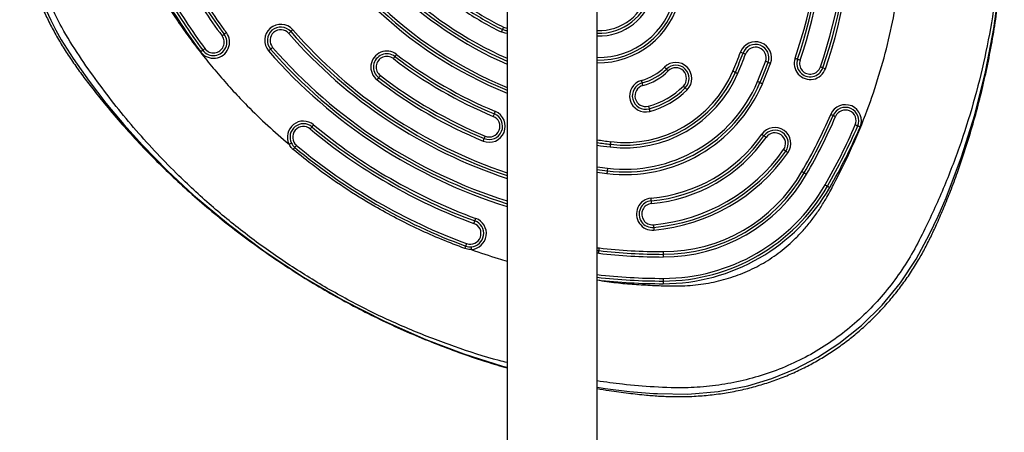
# Model space of a CAD drawing. Units: millimetres. Extents: x 1797 to 25342, y 1057 to 21831.
# Drawn here: x 9255 to 9623, y 4395 to 4549 of the extents above; entities that cross this region are included whole.
import ezdxf

# ---------------------------------------------------------------- set-up
doc = ezdxf.new("R2010")
doc.units = ezdxf.units.MM
doc.header["$LTSCALE"] = 200

msp = doc.modelspace()

# ---------------------------------------------------------------- linework, layer by layer
at = {"color": 7, "linetype": 'Continuous', "lineweight": 25}
for p, q in [((9437.13, 5018.55), (9437.13, 3009.93)), ((9470.83, 3009.93), (9470.83, 5018.55)), ((9470.83, 4462.7), (9471.53, 4462.67)), ((9495.56, 4462.25), (9495.56, 4461.25)), ((9495.56, 4461.25), (9495.56, 4460.25)), ((9495.56, 4452.25), (9495.56, 4451.26)), ((9495.56, 4451.26), (9495.56, 4450.26))]:
    msp.add_line(p, q, dxfattribs=at)
at = {"color": 8, "linetype": 'Continuous', "lineweight": 25}
for p, q in [((9470.83, 4463.7), (9471.64, 4463.66)), ((9471.41, 4461.67), (9470.83, 4461.7))]:
    msp.add_line(p, q, dxfattribs=at)
at = {"color": 7, "linetype": 'Continuous', "lineweight": 25, "flags": 128}
for points in [[(9595.24, 4468.85), (9595.24, 4468.85), (9598.43, 4475.53), (9601.4, 4482.37), (9607.23, 4497.73), (9612.16, 4513.49), (9616.19, 4529.56), (9619.32, 4545.86), (9621.53, 4562.3), (9622.82, 4578.8), (9623.21, 4595.26), (9622.69, 4611.79), (9621.29, 4628.28), (9618.98, 4644.65), (9615.78, 4660.82), (9611.69, 4676.71), (9608.27, 4687.75), (9604.39, 4698.64), (9600.05, 4709.29), (9595.24, 4719.62), (9595.24, 4719.62)], [(9332.06, 4544.25), (9331.91, 4544.13), (9331.76, 4544.02), (9331.62, 4543.92), (9331.5, 4543.83), (9331.4, 4543.75), (9331.32, 4543.7), (9331.28, 4543.66), (9331.26, 4543.65)], [(9356.15, 4544.63), (9356.14, 4544.62), (9356.1, 4544.58), (9356.03, 4544.52), (9355.93, 4544.44), (9355.82, 4544.34), (9355.69, 4544.23), (9355.55, 4544.1), (9355.4, 4543.98)], [(9356.91, 4545.29), (9356.76, 4545.16), (9356.62, 4545.04), (9356.49, 4544.93), (9356.37, 4544.83), (9356.28, 4544.74), (9356.21, 4544.68), (9356.17, 4544.65), (9356.15, 4544.63)], [(9435.38, 4545.41), (9435.37, 4545.39), (9435.35, 4545.34), (9435.3, 4545.26), (9435.25, 4545.15), (9435.18, 4545.01), (9435.1, 4544.86), (9435.02, 4544.69), (9434.93, 4544.51)], [(9435.83, 4546.3), (9435.74, 4546.13), (9435.66, 4545.96), (9435.58, 4545.81), (9435.51, 4545.67), (9435.46, 4545.56), (9435.41, 4545.48), (9435.39, 4545.43), (9435.38, 4545.41)], [(9437.13, 4544.91), (9436.73, 4544.96), (9435.38, 4545.41)], [(9322.44, 4537.07), (9322.6, 4537.19), (9322.75, 4537.3), (9322.89, 4537.4), (9323.01, 4537.5), (9323.11, 4537.57), (9323.19, 4537.63), (9323.23, 4537.66), (9323.25, 4537.67)], [(9323.25, 4537.67), (9323.26, 4537.68), (9323.31, 4537.72), (9323.38, 4537.77), (9323.48, 4537.85), (9323.6, 4537.94), (9323.74, 4538.04), (9323.89, 4538.15), (9324.05, 4538.27)], [(9348.62, 4538.06), (9348.63, 4538.07), (9348.68, 4538.11), (9348.75, 4538.17), (9348.84, 4538.25), (9348.95, 4538.35), (9349.08, 4538.47), (9349.23, 4538.59), (9349.37, 4538.72)], [(9395.16, 4535.31), (9395.15, 4535.3), (9395.12, 4535.25), (9395.06, 4535.18), (9394.99, 4535.08), (9394.89, 4534.96), (9394.79, 4534.82), (9394.67, 4534.67), (9394.56, 4534.52)], [(9395.77, 4536.11), (9395.65, 4535.95), (9395.54, 4535.8), (9395.43, 4535.66), (9395.34, 4535.54), (9395.27, 4535.45), (9395.21, 4535.37), (9395.18, 4535.33), (9395.16, 4535.31)], [(9535.72, 4532.73), (9535.54, 4532.8), (9535.36, 4532.87), (9535.2, 4532.93), (9535.06, 4532.98), (9534.94, 4533.02), (9534.86, 4533.06), (9534.8, 4533.08), (9534.78, 4533.08)], [(9544.9, 4534.64), (9545.08, 4534.58), (9545.26, 4534.52), (9545.43, 4534.46), (9545.57, 4534.41), (9545.69, 4534.37), (9545.77, 4534.34), (9545.83, 4534.33), (9545.85, 4534.32)], [(9545.85, 4534.32), (9545.86, 4534.31), (9545.92, 4534.3), (9546.01, 4534.27), (9546.12, 4534.23), (9546.27, 4534.18), (9546.43, 4534.12), (9546.61, 4534.06), (9546.79, 4534)], [(9496.73, 4530.62), (9496.74, 4530.6), (9496.78, 4530.56), (9496.85, 4530.5), (9496.94, 4530.41), (9497.04, 4530.3), (9497.17, 4530.18), (9497.3, 4530.05), (9497.44, 4529.91)], [(9521.65, 4529.84), (9521.83, 4529.77), (9522, 4529.69), (9522.16, 4529.63), (9522.3, 4529.57), (9522.41, 4529.52), (9522.5, 4529.48), (9522.55, 4529.46), (9522.57, 4529.45)], [(9555.31, 4531.08), (9555.29, 4531.09), (9555.23, 4531.11), (9555.15, 4531.14), (9555.03, 4531.18), (9554.89, 4531.23), (9554.72, 4531.28), (9554.55, 4531.34), (9554.36, 4531.41)], [(9388.47, 4526.58), (9388.59, 4526.74), (9388.7, 4526.89), (9388.81, 4527.02), (9388.9, 4527.14), (9388.98, 4527.24), (9389.03, 4527.32), (9389.07, 4527.36), (9389.08, 4527.38)], [(9389.08, 4527.38), (9389.09, 4527.39), (9389.13, 4527.44), (9389.18, 4527.51), (9389.26, 4527.61), (9389.35, 4527.73), (9389.46, 4527.87), (9389.57, 4528.01), (9389.69, 4528.17)], [(9487.7, 4525.4), (9487.69, 4525.42), (9487.68, 4525.48), (9487.65, 4525.56), (9487.62, 4525.69), (9487.58, 4525.83), (9487.54, 4526), (9487.49, 4526.18), (9487.44, 4526.37)], [(9487.95, 4524.44), (9487.9, 4524.62), (9487.86, 4524.81), (9487.81, 4524.97), (9487.77, 4525.12), (9487.74, 4525.24), (9487.72, 4525.33), (9487.7, 4525.38), (9487.7, 4525.4)], [(9531.76, 4525.52), (9531.78, 4525.52), (9531.83, 4525.49), (9531.92, 4525.46), (9532.03, 4525.41), (9532.17, 4525.35), (9532.33, 4525.28), (9532.5, 4525.21), (9532.68, 4525.13)], [(9503.81, 4523.56), (9503.8, 4523.57), (9503.76, 4523.61), (9503.69, 4523.68), (9503.61, 4523.77), (9503.5, 4523.87), (9503.38, 4523.99), (9503.24, 4524.13), (9503.11, 4524.27)], [(9432.35, 4513.84), (9432.36, 4513.86), (9432.38, 4513.91), (9432.42, 4514), (9432.47, 4514.11), (9432.52, 4514.25), (9432.59, 4514.41), (9432.66, 4514.58), (9432.74, 4514.76)], [(9490.27, 4515.74), (9490.27, 4515.72), (9490.29, 4515.66), (9490.31, 4515.57), (9490.34, 4515.45), (9490.38, 4515.31), (9490.43, 4515.14), (9490.47, 4514.96), (9490.52, 4514.77)], [(9558.22, 4513.65), (9558.4, 4513.57), (9558.58, 4513.5), (9558.74, 4513.43), (9558.87, 4513.37), (9558.99, 4513.32), (9559.07, 4513.28), (9559.13, 4513.26), (9559.14, 4513.25)], [(9559.14, 4513.25), (9559.16, 4513.25), (9559.21, 4513.22), (9559.3, 4513.19), (9559.41, 4513.14), (9559.55, 4513.08), (9559.71, 4513.01), (9559.88, 4512.94), (9560.06, 4512.86)], [(9364.09, 4508.96), (9364.07, 4508.95), (9364.04, 4508.91), (9363.98, 4508.84), (9363.9, 4508.74), (9363.8, 4508.62), (9363.69, 4508.49), (9363.57, 4508.35), (9363.44, 4508.2)], [(9364.73, 4509.73), (9364.6, 4509.58), (9364.48, 4509.44), (9364.37, 4509.31), (9364.27, 4509.19), (9364.19, 4509.09), (9364.13, 4509.02), (9364.1, 4508.98), (9364.09, 4508.96)], [(9568.33, 4509.3), (9568.31, 4509.31), (9568.26, 4509.33), (9568.18, 4509.37), (9568.06, 4509.42), (9567.92, 4509.48), (9567.76, 4509.55), (9567.59, 4509.62), (9567.41, 4509.7)], [(9569.25, 4508.91), (9569.07, 4508.98), (9568.9, 4509.06), (9568.74, 4509.13), (9568.6, 4509.19), (9568.49, 4509.24), (9568.4, 4509.27), (9568.35, 4509.3), (9568.33, 4509.3)], [(9428.52, 4504.6), (9428.52, 4504.58), (9428.49, 4504.53), (9428.46, 4504.45), (9428.41, 4504.33), (9428.35, 4504.19), (9428.29, 4504.03), (9428.22, 4503.86), (9428.14, 4503.68)], [(9475.91, 4503.44), (9475.89, 4503.24), (9475.86, 4503.06), (9475.84, 4502.88), (9475.82, 4502.73), (9475.81, 4502.61), (9475.8, 4502.52), (9475.79, 4502.46), (9475.79, 4502.44)], [(9357.67, 4501.29), (9357.69, 4501.31), (9357.72, 4501.35), (9357.78, 4501.42), (9357.86, 4501.52), (9357.96, 4501.63), (9358.07, 4501.77), (9358.19, 4501.91), (9358.31, 4502.06)], [(9475.79, 4502.44), (9475.79, 4502.42), (9475.78, 4502.37), (9475.77, 4502.28), (9475.75, 4502.15), (9475.74, 4502), (9475.71, 4501.83), (9475.69, 4501.64), (9475.67, 4501.45)], [(9541.43, 4499.88), (9541.42, 4499.89), (9541.37, 4499.92), (9541.3, 4499.97), (9541.19, 4500.05), (9541.07, 4500.13), (9540.93, 4500.23), (9540.77, 4500.34), (9540.62, 4500.45)], [(9474.59, 4492.52), (9474.59, 4492.5), (9474.58, 4492.44), (9474.57, 4492.35), (9474.56, 4492.22), (9474.54, 4492.07), (9474.52, 4491.9), (9474.49, 4491.72), (9474.47, 4491.52)], [(9474.71, 4493.51), (9474.69, 4493.31), (9474.66, 4493.13), (9474.64, 4492.96), (9474.63, 4492.81), (9474.61, 4492.68), (9474.6, 4492.59), (9474.59, 4492.53), (9474.59, 4492.52)], [(9548.35, 4491.74), (9548.37, 4491.73), (9548.42, 4491.7), (9548.5, 4491.65), (9548.61, 4491.59), (9548.74, 4491.51), (9548.89, 4491.43), (9549.05, 4491.33), (9549.22, 4491.24)], [(9556.15, 4487.24), (9556.32, 4487.14), (9556.48, 4487.05), (9556.63, 4486.96), (9556.76, 4486.88), (9556.87, 4486.82), (9556.95, 4486.77), (9557, 4486.75), (9557.01, 4486.74)], [(9557.01, 4486.74), (9557.03, 4486.73), (9557.08, 4486.7), (9557.16, 4486.65), (9557.27, 4486.59), (9557.4, 4486.51), (9557.55, 4486.43), (9557.71, 4486.33), (9557.88, 4486.24)], [(9491.09, 4481.28), (9491.08, 4481.3), (9491.08, 4481.35), (9491.07, 4481.45), (9491.06, 4481.57), (9491.05, 4481.72), (9491.03, 4481.89), (9491.02, 4482.08), (9491, 4482.27)], [(9491.17, 4480.28), (9491.16, 4480.48), (9491.14, 4480.66), (9491.13, 4480.84), (9491.11, 4480.99), (9491.1, 4481.11), (9491.09, 4481.2), (9491.09, 4481.26), (9491.09, 4481.28)], [(9424.73, 4472.81), (9424.8, 4473), (9424.86, 4473.17), (9424.92, 4473.33), (9424.97, 4473.48), (9425.02, 4473.59), (9425.05, 4473.68), (9425.07, 4473.73), (9425.08, 4473.75)], [(9425.08, 4473.75), (9425.08, 4473.77), (9425.1, 4473.82), (9425.13, 4473.91), (9425.18, 4474.03), (9425.23, 4474.17), (9425.29, 4474.33), (9425.35, 4474.51), (9425.42, 4474.69)], [(9491.88, 4472.31), (9491.9, 4472.12), (9491.91, 4471.93), (9491.93, 4471.76), (9491.94, 4471.61), (9491.95, 4471.48), (9491.96, 4471.39), (9491.97, 4471.34), (9491.97, 4471.32)], [(9491.97, 4471.32), (9491.97, 4471.3), (9491.97, 4471.24), (9491.98, 4471.15), (9491.99, 4471.03), (9492.01, 4470.87), (9492.02, 4470.7), (9492.04, 4470.52), (9492.05, 4470.32)], [(9491.93, 4409.2), (9491.93, 4409.2), (9493.42, 4409.1), (9504.74, 4408.92), (9516.07, 4409.91), (9527.21, 4412.07), (9536.24, 4414.8), (9545.01, 4418.37), (9553.42, 4422.73), (9561.34, 4427.85), (9569.79, 4434.62), (9577.49, 4442.27), (9584.35, 4450.64), (9590.23, 4459.49), (9595.24, 4468.85), (9595.24, 4468.85)], [(9421.64, 4464.36), (9421.63, 4464.34), (9421.61, 4464.29), (9421.58, 4464.21), (9421.54, 4464.09), (9421.49, 4463.95), (9421.43, 4463.79), (9421.36, 4463.62), (9421.3, 4463.44)], [(9421.98, 4465.3), (9421.91, 4465.12), (9421.85, 4464.94), (9421.79, 4464.78), (9421.74, 4464.64), (9421.7, 4464.52), (9421.66, 4464.43), (9421.64, 4464.38), (9421.64, 4464.36)], [(9471.41, 4461.67), (9471.43, 4461.87), (9471.46, 4462.05), (9471.48, 4462.23), (9471.49, 4462.38), (9471.51, 4462.5), (9471.52, 4462.59), (9471.53, 4462.65), (9471.53, 4462.67)], [(9471.53, 4462.67), (9471.53, 4462.69), (9471.54, 4462.74), (9471.55, 4462.84), (9471.56, 4462.96), (9471.58, 4463.11), (9471.6, 4463.28), (9471.62, 4463.47), (9471.64, 4463.66)]]:
    msp.add_lwpolyline(points, dxfattribs=at)
at = {"color": 8, "linetype": 'Continuous', "lineweight": 25, "flags": 128}
for points in [[(9437.13, 4543.9), (9436.42, 4544), (9434.93, 4544.51)], [(9435.83, 4546.3), (9437.02, 4545.93), (9437.13, 4545.91)], [(9274.76, 4534.59), (9274.76, 4534.59), (9280.66, 4526.14), (9286.98, 4517.88), (9293.68, 4509.86), (9300.67, 4502.09), (9309.98, 4492.56), (9319.73, 4483.46), (9332.81, 4472.49), (9346.56, 4462.24), (9360.9, 4452.76), (9375.76, 4444.1), (9391.04, 4436.3), (9406.68, 4429.4), (9420.89, 4424.05), (9435.37, 4419.43), (9437.13, 4418.97)], [(9470.83, 4411.57), (9473.88, 4411.08), (9482.92, 4409.96), (9491.93, 4409.2), (9491.93, 4409.2), (9491.93, 4409.2)]]:
    msp.add_lwpolyline(points, dxfattribs=at)
at = {"color": 7, "linetype": 'Continuous', "lineweight": 25}
for centre, radius, start, end in [((9370.82, 4594.24), 185, 341.1028, 18.8972), ((9370.82, 4594.24), 186, 341.1028, 18.8972), ((9370.82, 4594.24), 194, 341.1028, 18.8972), ((9370.82, 4594.24), 195, 341.1028, 18.8972), ((9370.82, 4594.24), 196, 341.1028, 18.8972), ((9370.82, 4594.24), 184, 341.1028, 18.8972), ((9361.27, 4595.02), 105.53, 178.8946, 214.9341), ((9495.56, 4666.25), 206, 210, 216.7316), ((9495.56, 4666.25), 205, 210, 216.7316), ((9495.56, 4666.25), 204, 210, 216.7316), ((9495.56, 4666.25), 145, 225.5683, 246.2363), ((9495.56, 4666.25), 216, 210, 216.7316), ((9495.56, 4666.25), 215, 210, 216.7316), ((9495.56, 4666.25), 214, 210, 216.7316), ((9471.44, 4563.99), 20, 268.2489, 347.9764), ((9495.56, 4666.25), 155, 225.5683, 247.854), ((9495.56, 4666.25), 134, 236.4719, 243.5281), ((9471.44, 4563.99), 30, 268.8327, 347.9764), ((9495.56, 4666.25), 136, 236.4719, 243.5281), ((9495.56, 4666.25), 135, 236.4719, 243.5281), ((9352.39, 4541.35), 6, 41.1028, 221.1028), ((9327.25, 4540.66), 6, 216.7316, 36.7316), ((9327.25, 4540.66), 5, 216.7316, 36.7316), ((9146.29, 4790.78), 308.69, 306.6296, 306.8152), ((9352.39, 4541.35), 5, 41.1028, 221.1028), ((9352.39, 4541.35), 4, 41.1028, 221.1028), ((9495.56, 4666.25), 185, 221.1028, 251.5886), ((9327.25, 4540.66), 4, 216.7316, 36.7316), ((9530.1, 4534.83), 6, 339.5467, 159.5467), ((9530.1, 4534.83), 5, 339.5467, 159.5467), ((9644.14, 4198.35), 450.27, 131.0208, 131.148), ((9495.56, 4666.25), 195, 221.1028, 252.5639), ((9392.12, 4531.34), 6, 52.5228, 232.5228), ((9392.12, 4531.34), 5, 52.5228, 232.5228), ((9370.82, 4594.24), 164, 336.8811, 339.5467), ((9370.82, 4594.24), 165, 336.8811, 339.5467), ((9370.82, 4594.24), 166, 336.8811, 339.5467), ((9465.49, 4377.36), 170.12, 69.3747, 69.7115), ((9585.34, 4695.79), 170.12, 249.3747, 249.7115), ((9530.1, 4534.83), 4, 339.5467, 159.5467), ((9392.12, 4531.34), 4, 52.5228, 232.5228), ((9495.56, 4666.25), 166, 232.5228, 247.4772), ((9495.56, 4666.25), 165, 232.5228, 247.4772), ((9495.56, 4666.25), 164, 232.5228, 247.4772), ((9500.27, 4527.09), 6, 315.1125, 135.1125), ((9370.82, 4594.24), 174, 336.8811, 339.5467), ((9370.82, 4594.24), 175, 336.8811, 339.5467), ((9370.82, 4594.24), 176, 336.8811, 339.5467), ((9388.7, 4142.36), 417.14, 69.5, 69.6373), ((9550.58, 4532.7), 6, 161.1028, 341.1028), ((9550.58, 4532.7), 5, 161.1028, 341.1028), ((9550.58, 4532.7), 4, 161.1028, 341.1028), ((9481.18, 4547.12), 46, 263.1189, 336.8811), ((9481.18, 4547.12), 45, 263.1189, 336.8811), ((9481.18, 4547.12), 44, 263.1189, 336.8811), ((9482.56, 4544.73), 19, 284.8875, 315.1125), ((9482.56, 4544.73), 20, 284.8875, 315.1125), ((9482.56, 4544.73), 21, 284.8875, 315.1125), ((9720.49, 4755.99), 317.59, 225.0257, 225.2061), ((9500.27, 4527.09), 5, 315.1125, 135.1125), ((9500.27, 4527.09), 4, 315.1125, 135.1125), ((9694.72, 4931.08), 436.97, 246.7986, 246.9297), ((9605.33, 4675.53), 152.86, 250.8982, 251.2732), ((9495.56, 4666.25), 176, 232.5228, 247.4772), ((9495.56, 4666.25), 175, 232.5228, 247.4772), ((9495.56, 4666.25), 174, 232.5228, 247.4772), ((9481.18, 4547.12), 56, 263.1189, 336.8811), ((9481.18, 4547.12), 55, 263.1189, 336.8811), ((9481.18, 4547.12), 54, 263.1189, 336.8811), ((9488.98, 4520.57), 6, 104.8875, 284.8875), ((9488.98, 4520.57), 5, 104.8875, 284.8875), ((9473.48, 4390.39), 147.16, 66.6695, 67.0589), ((9488.98, 4520.57), 4, 104.8875, 284.8875), ((9482.56, 4544.73), 29, 284.8875, 315.1125), ((9482.56, 4544.73), 30, 284.8875, 315.1125), ((9482.56, 4544.73), 31, 284.8875, 315.1125), ((9770.3, 4790.41), 377.12, 225.0399, 225.1919), ((9430.44, 4509.22), 6, 247.4772, 67.4772), ((9674.77, 4565.32), 191.05, 194.741, 195.0409), ((9563.74, 4511.28), 6, 336.7316, 156.7316), ((9563.74, 4511.28), 5, 336.7316, 156.7316), ((9563.74, 4511.28), 4, 336.7316, 156.7316), ((9360.88, 4505.13), 6, 50.1094, 206.5061), ((9430.44, 4509.22), 5, 247.4772, 67.4772), ((9430.44, 4509.22), 4, 247.4772, 67.4772), ((9037.91, 4676.92), 426.83, 337.4034, 337.5376), ((9370.82, 4594.24), 204, 330, 336.7316), ((9370.82, 4594.24), 205, 330, 336.7316), ((9370.82, 4594.24), 206, 330, 336.7316), ((9360.88, 4505.13), 5, 50.1094, 206.5061), ((9360.88, 4505.13), 4, 50.1094, 230.1094), ((9495.56, 4666.25), 206, 230.1094, 249.8906), ((9495.56, 4666.25), 205, 230.1094, 249.8906), ((9495.56, 4666.25), 204, 230.1094, 249.8906), ((9537.34, 4502.75), 6, 324.95, 144.95), ((9537.34, 4502.75), 5, 324.95, 144.95), ((9537.34, 4502.75), 4, 324.95, 144.95), ((9370.82, 4594.24), 214, 330, 336.7316), ((9370.82, 4594.24), 215, 330, 336.7316), ((9370.82, 4594.24), 216, 330, 336.7316), ((9639.7, 4417.54), 228.42, 157.3451, 157.5959), ((9495.56, 4666.25), 165, 261.3801, 263.1189), ((9486.01, 4538.76), 56.7, 275.05, 324.95), ((9486.01, 4538.76), 57.7, 275.05, 324.95), ((9486.01, 4538.76), 58.7, 275.05, 324.95), ((9426.25, 4353.91), 185.64, 54.8067, 55.1153), ((9735.19, 4792.65), 350.95, 234.8715, 235.0347), ((9360.88, 4505.13), 5, 206.5061, 230.1094), ((9530.73, 4355.94), 226, 139.9736, 140.2237), ((9495.56, 4666.25), 215, 230.1094, 249.8906), ((9495.56, 4666.25), 214, 230.1094, 249.8906), ((9486.01, 4538.76), 66.7, 275.05, 324.95), ((9486.01, 4538.76), 67.7, 275.05, 324.95), ((9486.01, 4538.76), 68.7, 275.05, 324.95), ((9648.43, 4651.59), 185.64, 234.8067, 235.1153), ((9495.56, 4666.25), 175, 261.8761, 263.1189), ((9495.56, 4522.22), 59.96, 270, 330), ((9723.43, 4795.82), 350.88, 239.9058, 240.0691), ((9495.56, 4522.22), 60.96, 270, 330), ((9495.56, 4522.22), 61.96, 270, 330), ((9495.56, 4522.22), 69.96, 270, 330), ((9495.56, 4522.22), 70.96, 270, 330), ((9495.56, 4522.22), 71.96, 270, 330), ((9491.53, 4476.3), 6, 95.05, 275.05), ((9491.53, 4476.3), 5, 95.05, 275.05), ((9491.53, 4476.3), 4, 95.05, 275.05), ((9423.36, 4469.06), 5, 273.4938, 69.8906), ((9423.36, 4469.06), 6, 273.4938, 69.8906), ((9423.36, 4469.06), 4, 249.8906, 69.8906), ((9423.36, 4469.06), 5, 249.8906, 273.4938), ((9495.56, 4666.25), 205, 263.2684, 270), ((9495.56, 4666.25), 204, 263.2684, 270), ((9495.56, 4666.25), 206, 263.2684, 270), ((9495.56, 4666.25), 215, 263.395, 270)]:
    msp.add_arc(centre, radius, start, end, dxfattribs=at)
at = {"color": 8, "linetype": 'Continuous', "lineweight": 25}
for centre, radius, start, end in [((9495.56, 4666.25), 146, 225.5683, 246.409), ((9495.56, 4666.25), 144, 225.5683, 246.061), ((9471.44, 4563.99), 19, 268.1567, 347.9764), ((9471.44, 4563.99), 21, 268.3323, 347.9764), ((9495.56, 4666.25), 156, 225.5683, 248.0034), ((9495.56, 4666.25), 154, 225.5683, 247.7025), ((9471.44, 4563.99), 29, 268.7925, 347.9764), ((9471.44, 4563.99), 31, 268.8704, 347.9764), ((9495.56, 4666.25), 186, 221.1028, 251.6911), ((9495.56, 4666.25), 184, 221.1028, 251.4849), ((9495.56, 4666.25), 196, 221.1028, 252.6557), ((9495.56, 4666.25), 194, 221.1028, 252.4712), ((9495.56, 4666.25), 164, 261.3271, 263.1189), ((9495.56, 4666.25), 166, 261.4324, 263.1189), ((9495.56, 4666.25), 174, 261.8291, 263.1189), ((9495.56, 4666.25), 176, 261.9226, 263.1189), ((9495.56, 4666.25), 214, 263.364, 270), ((9495.56, 4666.25), 216, 263.4257, 270)]:
    msp.add_arc(centre, radius, start, end, dxfattribs=at)
for points, knots in [([(9470.83, 4774.54), (9473.4, 4774.94), (9478.31, 4775.7), (9485.6, 4776.38), (9492.85, 4776.95), (9500.22, 4777.31), (9507.7, 4777.11), (9515.7, 4776.37), (9524.32, 4774.85), (9533.43, 4772.37), (9542.31, 4769.01), (9550.85, 4764.78), (9558.96, 4759.72), (9566.49, 4753.89), (9573.37, 4747.43), (9578.9, 4741.18), (9583.28, 4735.38), (9586.75, 4730.2), (9589.95, 4724.78), (9592.76, 4719.25), (9595.4, 4713.79), (9599.5, 4704.84), (9604.7, 4692.11), (9610.34, 4675.44), (9614.9, 4658.55), (9618.4, 4641.44), (9620.83, 4624.11), (9622.16, 4606.64), (9622.39, 4589.14), (9621.52, 4571.72), (9619.57, 4554.39), (9616.51, 4537.13), (9612.38, 4520.05), (9607.17, 4503.24), (9600.93, 4486.77), (9594.77, 4473.16), (9589.27, 4462.33), (9584.3, 4454.42), (9578.73, 4447.03), (9572.44, 4440.1), (9565.48, 4433.72), (9557.89, 4428.03), (9549.78, 4423.1), (9541.21, 4418.99), (9532.31, 4415.75), (9523.23, 4413.38), (9514.06, 4411.88), (9503.68, 4411.07), (9492.43, 4411.49), (9481.09, 4412.44), (9474, 4413.4), (9470.83, 4413.83)], [0, 0, 0, 0, 0.014232, 0.027123, 0.039996, 0.054016, 0.067394, 0.080822, 0.097909, 0.115119, 0.132336, 0.149657, 0.167126, 0.184464, 0.201587, 0.218625, 0.229986, 0.241252, 0.252689, 0.264351, 0.275113, 0.285871, 0.318145, 0.350176, 0.381965, 0.413683, 0.445495, 0.477517, 0.509343, 0.541019, 0.572709, 0.604581, 0.636683, 0.668675, 0.700673, 0.732851, 0.750289, 0.767021, 0.783817, 0.800795, 0.818056, 0.835314, 0.852534, 0.869812, 0.88713, 0.904187, 0.921038, 0.937817, 0.960946, 0.982485, 1, 1, 1, 1]), ([(9369.84, 4448.51), (9364.84, 4451.51), (9354.87, 4457.51), (9340.67, 4467.68), (9327.08, 4478.66), (9315.62, 4489.2), (9306.08, 4498.93), (9298.26, 4507.59), (9290.8, 4516.56), (9283.71, 4525.86), (9276.81, 4535.69), (9270.82, 4545.13), (9266.3, 4554.42), (9262.97, 4563.05), (9260.42, 4572.04), (9258.71, 4581.3), (9257.9, 4590.71), (9258.02, 4600.16), (9259.06, 4609.55), (9260.86, 4618.15), (9263.18, 4625.9), (9265.81, 4632.8), (9268.91, 4639.49), (9272.51, 4646.05), (9278.43, 4655.18), (9286.68, 4666.77), (9297.67, 4680.35), (9309.46, 4693.22), (9322.04, 4705.35), (9335.36, 4716.67), (9349.32, 4727.11), (9363.85, 4736.62), (9378.96, 4745.21), (9394.63, 4752.88), (9410.78, 4759.5), (9424.97, 4764.48), (9433.85, 4766.82), (9437.13, 4767.68)], [0, 0, 0, 0, 0.038427, 0.076707, 0.115037, 0.153599, 0.17927, 0.204889, 0.23051, 0.256198, 0.282016, 0.309722, 0.329823, 0.350055, 0.370576, 0.391355, 0.412072, 0.432767, 0.453557, 0.474275, 0.490609, 0.506815, 0.522928, 0.539231, 0.556081, 0.594679, 0.633004, 0.671261, 0.709657, 0.748201, 0.786429, 0.824503, 0.862616, 0.900972, 0.939453, 0.977689, 1, 1, 1, 1]), ([(9470.83, 4451.66), (9473.2, 4451.29), (9477.82, 4450.58), (9484.73, 4450.02), (9491.46, 4449.61), (9497.78, 4449.4), (9504.49, 4449.42), (9511.52, 4450.19), (9519.09, 4451.88), (9526.3, 4454.44), (9533.11, 4457.85), (9539.44, 4462.13), (9544.44, 4466.5), (9548.33, 4470.62), (9551.29, 4474.22), (9554, 4478.01), (9556.69, 4482.37), (9560.79, 4490.01), (9566.24, 4501), (9571.86, 4514.73), (9576.43, 4528.24), (9580.08, 4541.45), (9581.83, 4550.39), (9582.7, 4554.85)], [0, 0, 0, 0, 0.0411, 0.079759, 0.118495, 0.15639, 0.187888, 0.233036, 0.276968, 0.320293, 0.363527, 0.406731, 0.450599, 0.476828, 0.503406, 0.530343, 0.556369, 0.590962, 0.678579, 0.765955, 0.844233, 0.922296, 1, 1, 1, 1]), ([(9423.72, 4463.07), (9427.07, 4461.88), (9431.49, 4460.3), (9436.02, 4459.04), (9437.13, 4458.73)], [0, 0, 0, 0, 0.7551145, 1, 1, 1, 1]), ([(9437.13, 4420.71), (9436.13, 4420.96), (9429.48, 4422.65), (9417.42, 4426.57), (9401.11, 4432.79), (9385.18, 4440.02), (9374.96, 4445.67), (9369.84, 4448.51)], [0, 0, 0, 0, 0.042248, 0.281852, 0.520498, 0.759466, 1, 1, 1, 1])]:
    msp.add_open_spline(points, degree=3, knots=knots, dxfattribs=at)
at = {"color": 7, "linetype": 'Continuous', "lineweight": 25}
for points, knots in [([(9437.13, 4769.78), (9434.23, 4768.92), (9428.23, 4767.13), (9419.25, 4764.05), (9410.16, 4760.63), (9401.12, 4756.89), (9392.18, 4752.85), (9383.34, 4748.51), (9374.63, 4743.89), (9366.06, 4738.98), (9357.63, 4733.8), (9349.41, 4728.37), (9341.38, 4722.69), (9333.55, 4716.77), (9325.92, 4710.6), (9318.5, 4704.21), (9311.32, 4697.59), (9304.37, 4690.75), (9297.61, 4683.67), (9291.37, 4676.69), (9285.81, 4670.06), (9281.01, 4663.99), (9276.83, 4658.38), (9273.17, 4653.1), (9269.99, 4648.05), (9267.15, 4643.07), (9264.64, 4638.12), (9262.43, 4633.16), (9260.51, 4628.18), (9258.84, 4623.05), (9257.43, 4617.77), (9256.29, 4612.32), (9255.45, 4606.8), (9254.92, 4601.21), (9254.69, 4595.58), (9254.77, 4589.93), (9255.17, 4584.28), (9255.88, 4578.64), (9256.9, 4573.05), (9258.24, 4567.52), (9259.87, 4562.1), (9261.77, 4556.9), (9263.9, 4551.89), (9266.25, 4547.04), (9268.87, 4542.26), (9271.74, 4537.52), (9274.9, 4532.79), (9278.34, 4528.02), (9282.16, 4523.02), (9286.81, 4517.19), (9292.33, 4510.67), (9298.64, 4503.68), (9305.23, 4496.84), (9312.1, 4490.14), (9319.24, 4483.62), (9326.65, 4477.27), (9334.29, 4471.12), (9342.15, 4465.21), (9350.2, 4459.55), (9358.42, 4454.15), (9366.8, 4449.02), (9375.35, 4444.16), (9384.04, 4439.58), (9392.87, 4435.27), (9401.84, 4431.26), (9410.93, 4427.53), (9420.15, 4424.1), (9428.88, 4421.14), (9434.57, 4419.46), (9437.13, 4418.71)], [0, 0, 0, 0, 0.016947, 0.035028, 0.053161, 0.071372, 0.089799, 0.108121, 0.126514, 0.144976, 0.163456, 0.181891, 0.200165, 0.218506, 0.236851, 0.255126, 0.273354, 0.291561, 0.309715, 0.328184, 0.343995, 0.358232, 0.371528, 0.38324, 0.394341, 0.405014, 0.415371, 0.425495, 0.435448, 0.445276, 0.455714, 0.466035, 0.476479, 0.486959, 0.497475, 0.508021, 0.518596, 0.529192, 0.539804, 0.550426, 0.561062, 0.571482, 0.581466, 0.591532, 0.601711, 0.612061, 0.622658, 0.633621, 0.645104, 0.65795, 0.675383, 0.692952, 0.710695, 0.728606, 0.746677, 0.764892, 0.783238, 0.801612, 0.819975, 0.838329, 0.856676, 0.875018, 0.893357, 0.911696, 0.930036, 0.948381, 0.966732, 0.985092, 1, 1, 1, 1]), ([(9355.51, 4686.02), (9351.96, 4682.93), (9344.89, 4676.75), (9335.02, 4666.67), (9327.89, 4658.5), (9323.14, 4652.57), (9320.48, 4649.13), (9317.89, 4645.63), (9315.36, 4642.09), (9312.89, 4638.49), (9310.49, 4634.85), (9308.42, 4631.56), (9306.75, 4628.84), (9305.46, 4626.69), (9304.36, 4624.69), (9303.33, 4622.69), (9302.39, 4620.71), (9301.12, 4617.8), (9299.67, 4613.95), (9298.01, 4608.25), (9296.76, 4601.6), (9296.3, 4594.01), (9296.82, 4586.46), (9298.26, 4578.97), (9300.62, 4571.61), (9303.62, 4564.92), (9307.34, 4558.61), (9311.2, 4552.49), (9315.49, 4546.14), (9319.98, 4539.95), (9324.67, 4533.92), (9329.55, 4528.06), (9334.62, 4522.37), (9340.57, 4516.13), (9347.47, 4509.4), (9352.83, 4504.77), (9355.51, 4502.45)], [0, 0, 0, 0, 0.062966, 0.125716, 0.188656, 0.208073, 0.227486, 0.246906, 0.266339, 0.285791, 0.305271, 0.324784, 0.337769, 0.348014, 0.358417, 0.368261, 0.378085, 0.38788, 0.410678, 0.433166, 0.467307, 0.500972, 0.534694, 0.568489, 0.602758, 0.637969, 0.666394, 0.700746, 0.734898, 0.769003, 0.803094, 0.837112, 0.871094, 0.905079, 0.952582, 1, 1, 1, 1]), ([(9470.83, 4411.02), (9472.33, 4410.76), (9476.23, 4410.1), (9482.37, 4409.28), (9488.74, 4408.6), (9494.59, 4408.12), (9500.29, 4407.93), (9506.3, 4408.03), (9512.4, 4408.48), (9518.42, 4409.25), (9524.31, 4410.34), (9530.06, 4411.75), (9535.67, 4413.47), (9541.1, 4415.48), (9546.34, 4417.77), (9551.33, 4420.32), (9556.1, 4423.09), (9560.69, 4426.1), (9565.14, 4429.39), (9569.44, 4432.94), (9573.58, 4436.74), (9577.54, 4440.79), (9581.29, 4445.08), (9584.84, 4449.59), (9588.13, 4454.29), (9591.07, 4459.01), (9593.66, 4463.69), (9595.97, 4468.3), (9598.27, 4473.33), (9600.67, 4478.86), (9603.19, 4485.18), (9605.93, 4492.55), (9608.79, 4500.95), (9611.58, 4510.13), (9614.08, 4519.43), (9616.3, 4528.86), (9618.23, 4538.41), (9619.85, 4548.05), (9621.16, 4557.73), (9622.14, 4567.32), (9622.65, 4574.34), (9622.84, 4578.12), (9622.88, 4578.78)], [0, 0, 0, 0, 0.017339, 0.044967, 0.070509, 0.090336, 0.111954, 0.135411, 0.158655, 0.181636, 0.204348, 0.226794, 0.248985, 0.270939, 0.29269, 0.313945, 0.334569, 0.355356, 0.376306, 0.397427, 0.418719, 0.440177, 0.461789, 0.483536, 0.505394, 0.527062, 0.54683, 0.566263, 0.585832, 0.609947, 0.634895, 0.663235, 0.699351, 0.73579, 0.772296, 0.808842, 0.845967, 0.882955, 0.919937, 0.957008, 0.992515, 1, 1, 1, 1]), ([(9355.51, 4502.45), (9355.63, 4502.51), (9355.86, 4502.63), (9356.16, 4502.77), (9356.36, 4502.88), (9356.39, 4502.89), (9356.4, 4502.9)], [0, 0, 0, 0, 0.249951, 0.499969, 0.750007, 1, 1, 1, 1]), ([(9357.04, 4500.54), (9356.93, 4500.63), (9356.31, 4501.17), (9355.87, 4501.87), (9355.51, 4502.45)], [0, 0, 0, 0, 0.181882, 1, 1, 1, 1]), ([(9421.3, 4463.44), (9418.41, 4464.54), (9412.62, 4466.74), (9404.11, 4470.52), (9395.74, 4474.65), (9386.34, 4479.8), (9376.05, 4486.19), (9365.89, 4493.35), (9359.72, 4498.36), (9357.04, 4500.54)], [0, 0, 0, 0, 0.12454, 0.249077, 0.374547, 0.500017, 0.680273, 0.861231, 1, 1, 1, 1]), ([(9423.72, 4463.07), (9423.57, 4463.06), (9422.75, 4463.04), (9421.95, 4463.26), (9421.3, 4463.44)], [0, 0, 0, 0, 0.1813432, 1, 1, 1, 1]), ([(9423.66, 4464.07), (9423.66, 4464.05), (9423.66, 4464.02), (9423.68, 4463.79), (9423.7, 4463.46), (9423.71, 4463.2), (9423.72, 4463.07)], [0, 0, 0, 0, 0.249979, 0.5, 0.750011, 1, 1, 1, 1])]:
    msp.add_open_spline(points, degree=3, knots=knots, dxfattribs=at)

doc.saveas('drawing.dxf')
